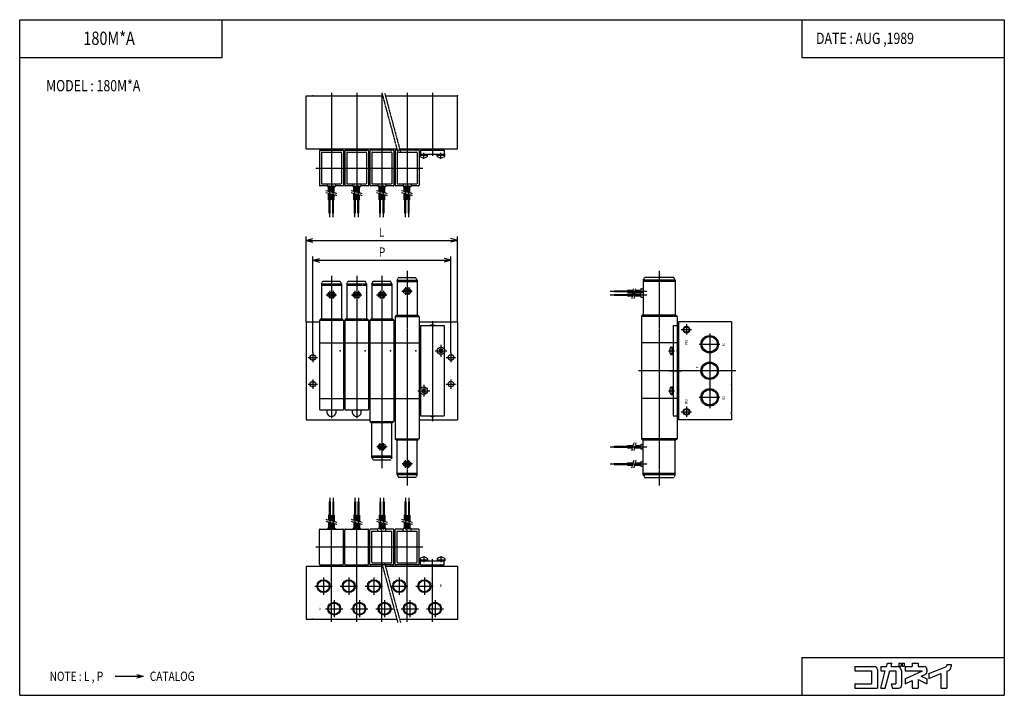
# Model space of a CAD drawing. Extents: x -371 to 371, y -255 to 255.
import ezdxf

# ---------------------------------------------------------------- set-up
doc = ezdxf.new("R2010")
doc.units = 0
doc.linetypes.add('CENTER', pattern=[2, 1.25, -0.25, 0.25, -0.25])
doc.linetypes.add('PHANTOM', pattern=[2.5, 1.25, -0.25, 0.25, -0.25, 0.25, -0.25])
doc.layers.get('0').update_dxf_attribs({"linetype": 'CONTINUOUS'})
doc.styles.get("Standard").update_dxf_attribs({"font": 'TXT', "bigfont": 'BIGFONT'})

msp = doc.modelspace()

# ---------------------------------------------------------------- linework, layer by layer
at = {"color": 7, "linetype": 'CONTINUOUS'}
for p, q in [((-370.8736, 254.5585), (370.8736, 254.5585)), ((-370.8736, -254.5585), (-370.8736, 254.5585)), ((-218.3292, 225.9564), (-218.3292, 254.5585)), ((218.3292, 254.5585), (218.3292, 225.9564)), ((370.8736, 254.5585), (370.8736, -254.5585)), ((-370.8736, 225.9564), (-218.3292, 225.9564)), ((218.3292, 225.9564), (370.8736, 225.9564)), ((-155, 157.2792), (-155, 197.2792)), ((-155, 197.2792), (-97.48236, 197.2792)), ((-95.41181, 197.2792), (-41, 197.2792)), ((-41, 157.2792), (-41, 197.2792)), ((-155, 157.2792), (-86.76439, 157.2792)), ((-144.5, 157.2792), (-144.5, 156.2792)), ((-127.5, 157.2792), (-127.5, 156.2792)), ((-125.5, 157.2792), (-125.5, 156.2792)), ((-108.5, 157.2792), (-108.5, 156.2792)), ((-106.5, 157.2792), (-106.5, 156.2792)), ((-89.5, 157.2792), (-89.5, 156.2792)), ((-87.5, 157.2792), (-87.5, 156.2792)), ((-84.69384, 157.2792), (-41, 157.2792)), ((-70.5, 157.2792), (-70.5, 156.2792)), ((-69, 156.2792), (-69, 153.2792)), ((-69, 156.2792), (-51, 156.2792)), ((-68.5, 157.2792), (-68.5, 156.2792)), ((-51.5, 157.2792), (-51.5, 156.2792)), ((-51, 156.2792), (-51, 153.2792)), ((-69.3, 153.2792), (-50.7, 153.2792)), ((-69.3, 151.8074), (-69.3, 153.2792)), ((-69.3, 152.5792), (-63.7, 152.5792)), ((-63.7, 151.8074), (-63.7, 153.2792)), ((-56.3, 151.8074), (-56.3, 153.2792)), ((-56.3, 152.5792), (-50.7, 152.5792)), ((-50.7, 151.8074), (-50.7, 153.2792)), ((-155, 27), (-145, 27)), ((-155, 27), (-155, -47)), ((-127, 27), (-126, 27)), ((-108, 27), (-107, 27)), ((-89, 27), (-88, 27)), ((-70, 27), (-41, 27)), ((-69, 24), (-51, 24)), ((-69, 24), (-69, -23.73905)), ((-51, 24), (-51, 6.26095)), ((-41, 27), (-41, -47)), ((121.4368, 23.99995), (121.4368, -44.00005)), ((121.4368, 23.99995), (124.4368, 23.99995)), ((125.4368, 24.49995), (124.4368, 24.49995)), ((124.4368, 23.99995), (124.4368, -44.00005)), ((165.4368, 26.99995), (125.4368, 26.99995)), ((125.4368, 26.99995), (125.4368, -47.00005)), ((165.4368, 26.99995), (165.4368, -41.50005)), ((125.4368, 17.49995), (124.4368, 17.49995)), ((119.965, 7.79994), (121.4368, 7.79994)), ((120.7368, 2.19997), (120.7368, 7.79994)), ((125.4368, 10.99995), (124.4368, 10.99995)), ((-54.77279, 5.84852), (-54.34853, 5.42426)), ((-54.77279, 4.15147), (-54.34853, 3.72721)), ((-54.77277, 5.8485), (-54.3485, 6.27276)), ((-54.77277, 4.15144), (-54.3485, 4.57571)), ((-54.34851, 3.72719), (-53.92424, 4.15146)), ((-54.34849, 6.27282), (-53.92423, 5.84856)), ((-53.07574, 4.15147), (-52.65147, 3.7272)), ((-53.07571, 5.8485), (-52.65145, 6.27276)), ((-52.65146, 5.42424), (-52.22719, 5.84851)), ((-52.65144, 6.27283), (-52.22718, 5.84856)), ((-52.65144, 4.57577), (-52.22717, 4.1515)), ((-52.65144, 3.72717), (-52.22717, 4.15144)), ((-51, 3.73905), (-51, -44)), ((119.965, 2.19997), (121.4368, 2.19997)), ((119.965, -22.20006), (121.4368, -22.20006)), ((120.7368, -27.80003), (120.7368, -22.20006)), ((-69, -26.26095), (-69, -44)), ((-67.7728, -24.15147), (-67.34853, -24.57574)), ((-67.7728, -25.84852), (-67.34853, -26.27279)), ((-67.77276, -24.15151), (-67.34849, -23.72725)), ((-67.77276, -25.84856), (-67.34849, -25.4243)), ((-67.3485, -23.72717), (-66.92423, -24.15143)), ((-67.3485, -26.27282), (-66.92423, -25.84855)), ((-66.07574, -25.84852), (-65.65148, -26.27279)), ((-66.07571, -24.15151), (-65.65144, -23.72725)), ((-65.65145, -23.72717), (-65.22719, -24.15144)), ((-65.65145, -24.57577), (-65.22718, -24.1515)), ((-65.65144, -25.42422), (-65.22718, -25.84849)), ((-65.65144, -26.27283), (-65.22717, -25.84857)), ((119.965, -27.80003), (121.4368, -27.80003)), ((125.4368, -31.00005), (124.4368, -31.00005)), ((-69, -44), (-51, -44)), ((121.4368, -44.00005), (124.4368, -44.00005)), ((125.4368, -37.50005), (124.4368, -37.50005)), ((125.4368, -44.50005), (124.4368, -44.50005)), ((164.9366, -41.99996), (165.4367, -41.49995)), ((164.9368, -42.00004), (165.4368, -42.50005)), ((165.4368, -42.50005), (165.4368, -47.00005)), ((-155, -47), (-107, -47)), ((-89, -47), (-88, -47)), ((-70, -47), (-41, -47)), ((165.4368, -47.00005), (125.4368, -47.00005)), ((-69.3, -151.8074), (-69.3, -153.2792)), ((-69.3, -152.5792), (-63.7, -152.5792)), ((-69.3, -153.2792), (-50.7, -153.2792)), ((-69, -156.2792), (-69, -153.2792)), ((-63.7, -151.8074), (-63.7, -153.2792)), ((-56.3, -151.8074), (-56.3, -153.2792)), ((-56.3, -152.5792), (-50.7, -152.5792)), ((-51, -156.2792), (-51, -153.2792)), ((-50.7, -151.8074), (-50.7, -153.2792)), ((-155, -157.2792), (-155, -197.2792)), ((-155, -157.2792), (-97.48236, -157.2792)), ((-144.5, -157.2792), (-144.5, -156.2792)), ((-127.5, -157.2792), (-127.5, -156.2792)), ((-125.5, -157.2792), (-125.5, -156.2792)), ((-108.5, -157.2792), (-108.5, -156.2792)), ((-106.5, -157.2792), (-106.5, -156.2792)), ((-95.4118, -157.2792), (-41, -157.2792)), ((-89.5, -157.2792), (-89.5, -156.2792)), ((-87.5, -157.2792), (-87.5, -156.2792)), ((-70.5, -157.2792), (-70.5, -156.2792)), ((-69, -156.2792), (-51, -156.2792)), ((-68.5, -157.2792), (-68.5, -156.2792)), ((-51.5, -157.2792), (-51.5, -156.2792)), ((-41, -157.2792), (-41, -197.2792)), ((-155, -197.2792), (-86.76439, -197.2792)), ((-84.69384, -197.2792), (-41, -197.2792)), ((218.3292, -225.9564), (370.8736, -225.9564)), ((218.3292, -225.9564), (218.3292, -254.5585)), ((258.3816, -232.8337), (258.3816, -236.1516)), ((258.3816, -232.8337), (273.0354, -232.8337)), ((258.3816, -236.1516), (270.8235, -236.1516)), ((270.8235, -236.1516), (270.8235, -245.8286)), ((275.2473, -235.0457), (275.2473, -249.1465)), ((277.7354, -249.1462), (281.2175, -236.1513)), ((277.7357, -232.8337), (277.7357, -236.1516)), ((277.7357, -232.8337), (282.1067, -232.8337)), ((277.7357, -236.1516), (281.2177, -236.1516)), ((281.1707, -249.1466), (284.6527, -236.1517)), ((282.1067, -232.8337), (282.766, -230.373)), ((282.7661, -230.373), (286.2009, -230.373)), ((284.6526, -236.1516), (289.0716, -236.1516)), ((285.5413, -232.8335), (286.2006, -230.3727)), ((285.5416, -232.8337), (290.1776, -232.8337)), ((289.0716, -236.1516), (289.0716, -245.8286)), ((291.5323, -230.373), (293.1083, -230.373)), ((291.5323, -230.373), (291.5323, -232.585)), ((291.5323, -232.585), (293.1083, -232.585)), ((293.1083, -230.373), (293.1083, -232.585)), ((293.4954, -236.1516), (293.4954, -246.9346)), ((293.9378, -230.373), (295.5138, -230.373)), ((293.9378, -230.373), (293.9378, -232.585)), ((293.9378, -232.585), (295.5138, -232.585)), ((295.5138, -230.373), (295.5138, -232.585)), ((296.2603, -232.8337), (296.2603, -236.1516)), ((296.2603, -232.8337), (301.5135, -232.8337)), ((296.2603, -236.1516), (309.1621, -236.1516)), ((296.2607, -242.1682), (309.1626, -236.1519)), ((301.5135, -230.373), (305.9373, -230.373)), ((301.5135, -230.373), (301.5135, -232.8337)), ((305.9373, -230.373), (305.9373, -232.8337)), ((305.9373, -232.8337), (310.3611, -232.8337)), ((312.573, -235.0457), (312.573, -236.8128)), ((313.9555, -238.222), (326.8062, -233.1111)), ((327.5034, -231.3684), (327.5034, -232.0834)), ((327.5034, -231.3684), (330.8211, -231.3684)), ((327.5034, -236.4044), (327.5034, -249.1465)), ((327.504, -236.4047), (328.73, -235.9171)), ((330.8211, -231.3684), (330.8211, -232.8338)), ((-277.71738, -240.4079), (-298.83448, -240.4079)), ((-277.71748, -240.408), (-282.71748, -241.7477)), ((-277.71738, -240.4079), (-282.71738, -239.0681)), ((296.2603, -242.1678), (296.2603, -245.8286)), ((296.2603, -245.8286), (301.5136, -243.3789)), ((301.5135, -243.379), (301.5135, -249.1465)), ((305.9373, -242.7343), (312.5731, -245.8286)), ((305.9373, -242.7344), (305.9373, -249.1465)), ((308.3423, -240.1951), (311.2962, -238.8176)), ((308.3424, -240.195), (312.5734, -242.168)), ((312.573, -242.1678), (312.573, -245.8286)), ((313.9553, -241.7925), (323.0794, -238.1637)), ((313.9554, -238.2219), (313.9554, -241.7925)), ((323.0795, -238.1638), (323.0795, -249.1465)), ((258.3816, -245.8286), (270.8235, -245.8286)), ((258.3816, -245.8286), (258.3816, -249.1465)), ((258.3816, -249.1465), (275.2473, -249.1465)), ((277.7357, -249.1465), (281.1706, -249.1465)), ((285.7537, -245.8286), (286.6427, -249.1463)), ((285.7538, -245.8286), (289.0716, -245.8286)), ((286.6429, -249.1465), (291.2836, -249.1465)), ((301.5135, -249.1465), (305.9373, -249.1465)), ((323.0795, -249.1465), (327.5034, -249.1465)), ((-370.8736, -254.5585), (370.8736, -254.5585))]:
    msp.add_line(p, q, dxfattribs=at)
at = {"color": 2, "linetype": 'CENTER'}
for p, q in [((-136, 199.3929), (-136, 156.2792)), ((-117, 199.3929), (-117, 156.2792)), ((-98, 199.3929), (-98, 156.2792)), ((-79, 199.3929), (-79, 156.2792)), ((-60, 199.3929), (-60, 156.2792)), ((-136, 158.0708), (-136, 125.622)), ((-117, 158.0708), (-117, 125.622)), ((-98, 158.0708), (-98, 125.622)), ((-79, 158.0708), (-79, 125.622)), ((-60, 157.6574), (-60, 151.978)), ((-66.5, 149.7978), (-66.5, 154.1843)), ((-53.5, 149.7978), (-53.5, 154.1843)), ((-147.75, 142.7792), (-67.15337, 142.7792)), ((-137.3, 105.7792), (-137.3, 129.8138)), ((-134.7, 105.7793), (-134.7, 129.8761)), ((-118.3, 105.7792), (-118.3, 129.8138)), ((-115.7, 105.7793), (-115.7, 129.8761)), ((-99.3, 105.7792), (-99.3, 129.8138)), ((-96.70001, 105.7793), (-96.70001, 129.8761)), ((-80.3, 105.7792), (-80.3, 129.8138)), ((-77.70001, 105.7793), (-77.70001, 129.8761)), ((-136, 61.55949), (-136, -45.90265)), ((-117, 61.55949), (-117, -45.90265)), ((-98, 61.55949), (-98, -83.31268)), ((-79, 65.22714), (-79, -96.51622)), ((110.9368, 65.22714), (110.9368, -96.51624)), ((-80.3, 53), (-80.3, 47)), ((-77.7, 53), (-77.7, 47)), ((-140, 47.2), (-132, 47.2)), ((-137.3, 50.2), (-137.3, 44.2)), ((-134.7, 50.2), (-134.7, 44.2)), ((-121, 47.2), (-113, 47.2)), ((-118.3, 50.2), (-118.3, 44.2)), ((-115.7, 50.2), (-115.7, 44.2)), ((-102, 47.2), (-94, 47.2)), ((-99.3, 50.2), (-99.3, 44.2)), ((-96.7, 50.2), (-96.7, 44.2)), ((-83, 50), (-75, 50)), ((73.93677, 50), (101.9368, 50)), ((73.93677, 47.2), (101.9368, 47.2)), ((-60, 27.33333), (-60, -48.33333)), ((131.4368, 24.99995), (131.4368, 16.99995)), ((127.4368, 20.99995), (135.4368, 20.99995)), ((148.9368, 18.19759), (148.9368, -38.11656)), ((-53.5, 9.5), (-53.5, 0.5)), ((140.9368, 9.99995), (156.9368, 9.99995)), ((-153.5, 0), (-146.5, 0)), ((-150, 3.5), (-150, -3.5)), ((-58, 5), (-49, 5)), ((-49.5, 0), (-42.5, 0)), ((-46, 3.5), (-46, -3.5)), ((117.9553, 4.99995), (122.3418, 4.99995)), ((127.0755, -10), (95.25537, -10)), ((118.6034, -10.00005), (128.2701, -10.00005)), ((168.6629, -10.00005), (124.4368, -10.00005)), ((-153.5, -20), (-146.5, -20)), ((-150, -16.5), (-150, -23.5)), ((-66.5, -20.5), (-66.5, -29.5)), ((-49.5, -20), (-42.5, -20)), ((-46, -16.5), (-46, -23.5)), ((-71, -25), (-62, -25)), ((117.9553, -25.00005), (122.3418, -25.00005)), ((131.4368, -37.00005), (131.4368, -45.00005)), ((140.9368, -30.00005), (156.9368, -30.00005)), ((127.4368, -41.00005), (135.4368, -41.00005)), ((-99.30003, -70.2), (-99.30003, -64.2)), ((-96.70003, -70.2), (-96.70003, -64.2)), ((-93.99998, -67.2), (-102, -67.2)), ((73.93677, -67.20001), (101.9368, -67.20001)), ((-74.99998, -80.19999), (-82.99998, -80.19999)), ((-80.30005, -83.19999), (-80.30005, -77.19999)), ((-77.70004, -83.19999), (-77.70004, -77.19999)), ((73.93677, -80.20001), (101.9368, -80.20001)), ((-137.3, -105.7792), (-137.3, -129.8138)), ((-134.7, -105.7792), (-134.7, -129.8761)), ((-118.3, -105.7792), (-118.3, -129.8138)), ((-115.7, -105.7792), (-115.7, -129.8761)), ((-99.3, -105.7792), (-99.3, -129.8138)), ((-96.70001, -105.7792), (-96.70001, -129.8762)), ((-80.3, -105.7792), (-80.3, -129.8138)), ((-77.70001, -105.7792), (-77.70001, -129.8762)), ((-136, -158.6627), (-136, -125.6075)), ((-117, -158.6627), (-117, -125.6075)), ((-98, -158.6627), (-98, -125.6075)), ((-79, -158.6627), (-79, -125.6075)), ((-147.75, -142.7792), (-67.15337, -142.7792)), ((-66.5, -149.7978), (-66.5, -154.1843)), ((-60, -157.3007), (-60, -152.0319)), ((-53.5, -149.7978), (-53.5, -154.1843)), ((-136, -199.3071), (-136, -156.2792)), ((-117, -199.3071), (-117, -156.2792)), ((-98, -199.3071), (-98, -156.2792)), ((-79, -199.3071), (-79, -156.2792)), ((-60, -199.3071), (-60, -156.2792)), ((-142, -165.7792), (-142, -178.7792)), ((-123, -165.7792), (-123, -178.7792)), ((-104, -165.7792), (-104, -178.7792)), ((-85, -165.7792), (-85, -178.7792)), ((-66, -165.7792), (-66, -178.7792)), ((-148.5, -172.2792), (-135.5, -172.2792)), ((-129.5, -172.2792), (-116.5, -172.2792)), ((-110.5, -172.2792), (-97.5, -172.2792)), ((-91.5, -172.2792), (-78.5, -172.2792)), ((-72.5, -172.2792), (-59.5, -172.2792)), ((-134, -182.7792), (-134, -195.7792)), ((-115, -182.7792), (-115, -195.7792)), ((-96, -182.7792), (-96, -195.7792)), ((-77, -182.7792), (-77, -195.7792)), ((-58, -182.7792), (-58, -195.7792)), ((-140.5, -189.2792), (-127.5, -189.2792)), ((-121.5, -189.2792), (-108.5, -189.2792)), ((-102.5, -189.2792), (-89.5, -189.2792)), ((-83.5, -189.2792), (-70.5, -189.2792)), ((-64.5, -189.2792), (-51.5, -189.2792))]:
    msp.add_line(p, q, dxfattribs=at)
at = {"color": 2, "linetype": 'PHANTOM'}
for p, q in [((-98.01826, 199.2792), (-85.96055, 154.2793)), ((-95.94771, 199.2793), (-83.88999, 154.2792)), ((-145, 155.7792), (-145, 129.7792)), ((-144.5, 156.2792), (-127.5, 156.2792)), ((-127, 155.7793), (-127, 129.7793)), ((-126, 155.7792), (-126, 129.7792)), ((-125.5, 156.2792), (-108.5, 156.2792)), ((-108, 155.7793), (-108, 129.7793)), ((-107, 155.7792), (-107, 129.7792)), ((-89.5, 156.2792), (-106.5, 156.2792)), ((-89, 155.7793), (-89, 129.7793)), ((-88, 155.7792), (-88, 129.7792)), ((-70.5, 156.2792), (-87.5, 156.2792)), ((-70, 155.7793), (-70, 129.7793)), ((-143.5, 154.2792), (-143.5, 130.7792)), ((-143, 154.7792), (-129, 154.7792)), ((-128.5, 154.2793), (-128.5, 130.7793)), ((-124.5, 154.2792), (-124.5, 130.7792)), ((-124, 154.7792), (-110, 154.7792)), ((-109.5, 154.2793), (-109.5, 130.7793)), ((-105.5, 154.2792), (-105.5, 130.7792)), ((-105, 154.7792), (-91, 154.7792)), ((-90.5, 154.2793), (-90.5, 130.7793)), ((-86.5, 154.2792), (-86.5, 130.7792)), ((-86, 154.7792), (-72, 154.7792)), ((-71.5, 154.2793), (-71.5, 130.7793)), ((-139, 129.2792), (-144.5, 129.2792)), ((-143.5, 130.7792), (-128.5, 130.7792)), ((-139, 130.7792), (-139, 129.2792)), ((-133.5, 128.7792), (-138.5, 128.7792)), ((-138.15, 125.1318), (-138.15, 128.7792)), ((-136.45, 124.6763), (-136.45, 128.7792)), ((-135.55, 124.4351), (-135.55, 128.7792)), ((-133.85, 123.9796), (-133.85, 128.7792)), ((-133, 130.7793), (-133, 129.2793)), ((-127.5, 129.2792), (-133, 129.2792)), ((-120, 129.2792), (-125.5, 129.2792)), ((-124.5, 130.7792), (-109.5, 130.7792)), ((-120, 130.7792), (-120, 129.2792)), ((-114.5, 128.7792), (-119.5, 128.7792)), ((-119.15, 125.1318), (-119.15, 128.7792)), ((-117.45, 124.6763), (-117.45, 128.7792)), ((-116.55, 124.4351), (-116.55, 128.7792)), ((-114.85, 123.9796), (-114.85, 128.7792)), ((-114, 130.7793), (-114, 129.2793)), ((-108.5, 129.2792), (-114, 129.2792)), ((-101, 129.2792), (-106.5, 129.2792)), ((-105.5, 130.7792), (-90.49997, 130.7792)), ((-101, 130.7792), (-101, 129.2792)), ((-95.49995, 128.7792), (-100.5, 128.7792)), ((-100.15, 125.1318), (-100.15, 128.7792)), ((-98.45, 124.6763), (-98.45, 128.7792)), ((-97.55, 124.4351), (-97.55, 128.7792)), ((-95.85001, 123.9796), (-95.85001, 128.7792)), ((-95, 130.7793), (-95, 129.2793)), ((-89.49995, 129.2792), (-94.99995, 129.2792)), ((-81.99995, 129.2792), (-87.49995, 129.2792)), ((-86.49997, 130.7792), (-71.49997, 130.7792)), ((-82, 130.7792), (-82, 129.2792)), ((-76.49995, 128.7792), (-81.49995, 128.7792)), ((-81.14999, 125.1318), (-81.14999, 128.7792)), ((-79.45, 124.6763), (-79.45, 128.7792)), ((-78.55, 124.4351), (-78.55, 128.7792)), ((-76.85001, 123.9796), (-76.85001, 128.7792)), ((-76, 130.7793), (-76, 129.2793)), ((-70.49995, 129.2792), (-75.99995, 129.2792)), ((-131.8501, 123.4438), (-140.1501, 125.6678)), ((-131.8501, 121.8908), (-140.15, 124.1148)), ((-138.15, 118.7793), (-138.15, 123.5789)), ((-136.45, 118.7792), (-138.15, 118.7792)), ((-137.62, 108.7792), (-137.62, 118.7792)), ((-136.98, 108.7792), (-136.98, 118.7792)), ((-136.45, 118.7793), (-136.45, 123.1234)), ((-135.55, 118.7792), (-135.55, 122.8822)), ((-133.8499, 118.7792), (-135.55, 118.7792)), ((-135.02, 108.7793), (-135.02, 118.7793)), ((-134.38, 108.7793), (-134.38, 118.7793)), ((-133.85, 118.7792), (-133.85, 122.4267)), ((-112.8501, 123.4437), (-121.1501, 125.6677)), ((-112.8501, 121.8908), (-121.15, 124.1148)), ((-119.15, 118.7793), (-119.15, 123.5789)), ((-117.45, 118.7792), (-119.15, 118.7792)), ((-118.62, 108.7792), (-118.62, 118.7792)), ((-117.98, 108.7792), (-117.98, 118.7792)), ((-117.45, 118.7793), (-117.45, 123.1234)), ((-116.55, 118.7792), (-116.55, 122.8822)), ((-114.8499, 118.7792), (-116.55, 118.7792)), ((-116.02, 108.7793), (-116.02, 118.7793)), ((-115.38, 108.7793), (-115.38, 118.7793)), ((-114.85, 118.7792), (-114.85, 122.4267)), ((-93.85005, 123.4437), (-102.1501, 125.6677)), ((-93.85007, 121.8908), (-102.15, 124.1148)), ((-100.15, 118.7793), (-100.15, 123.5789)), ((-98.44995, 118.7792), (-100.15, 118.7792)), ((-99.62, 108.7792), (-99.62, 118.7792)), ((-98.98, 108.7792), (-98.98, 118.7792)), ((-98.45, 118.7793), (-98.45, 123.1234)), ((-97.55, 118.7792), (-97.55, 122.8822)), ((-95.84995, 118.7792), (-97.54996, 118.7792)), ((-97.02, 108.7793), (-97.02, 118.7793)), ((-96.38, 108.7793), (-96.38, 118.7793)), ((-95.85001, 118.7792), (-95.85001, 122.4267)), ((-74.85006, 123.4437), (-83.15007, 125.6677)), ((-74.85007, 121.8908), (-83.15003, 124.1148)), ((-81.14999, 118.7793), (-81.14999, 123.5789)), ((-79.44995, 118.7792), (-81.14996, 118.7792)), ((-80.62, 108.7792), (-80.62, 118.7792)), ((-79.98, 108.7792), (-79.98, 118.7792)), ((-79.45, 118.7793), (-79.45, 123.1234)), ((-78.55, 118.7792), (-78.55, 122.8822)), ((-76.84995, 118.7792), (-78.54996, 118.7792)), ((-78.02, 108.7793), (-78.02, 118.7793)), ((-77.38, 108.7793), (-77.38, 118.7793)), ((-76.85001, 118.7792), (-76.85001, 122.4267)), ((-136.9799, 108.7792), (-137.6199, 108.7792)), ((-134.3799, 108.7792), (-135.0199, 108.7792)), ((-117.9799, 108.7792), (-118.6199, 108.7792)), ((-115.3799, 108.7792), (-116.0199, 108.7792)), ((-98.97995, 108.7792), (-99.61993, 108.7792)), ((-96.37994, 108.7792), (-97.01993, 108.7792)), ((-79.97995, 108.7792), (-80.61993, 108.7792)), ((-77.37994, 108.7792), (-78.01993, 108.7792)), ((-86.49999, 58.2), (-85.49999, 60.2)), ((-85.49998, 60.2), (-72.5, 60.2)), ((-71.50002, 58.19998), (-72.50002, 60.19998)), ((98.93682, 58.19998), (99.93685, 60.20002)), ((121.9368, 60.2), (99.9368, 60.2)), ((122.9366, 58.20003), (121.9367, 60.19994)), ((-143.5, 55.39996), (-142.5, 57.39997)), ((-143.5, 55.40001), (-143.5, 29.2)), ((-143.5, 55.39999), (-128.5, 55.39999)), ((-143.5, 54.39999), (-128.5, 54.39999)), ((-142.5, 57.39999), (-129.5, 57.39999)), ((-128.5, 55.39999), (-129.5, 57.39999)), ((-128.5, 55.39998), (-128.5, 29.2)), ((-124.5, 55.39996), (-123.5, 57.39998)), ((-124.5, 55.40001), (-124.5, 29.2)), ((-124.5, 55.39999), (-109.5, 55.39999)), ((-124.5, 54.39999), (-109.5, 54.39999)), ((-123.5, 57.39999), (-110.5, 57.39999)), ((-109.5, 55.39999), (-110.5, 57.39999)), ((-109.5, 55.39998), (-109.5, 29.2)), ((-105.5, 55.39997), (-104.5, 57.39999)), ((-105.5, 55.40001), (-105.5, 29.2)), ((-105.5, 55.39999), (-90.5, 55.39999)), ((-105.5, 54.39999), (-90.5, 54.39999)), ((-104.5, 57.39999), (-91.5, 57.39999)), ((-90.50002, 55.39998), (-91.50002, 57.39999)), ((-90.5, 55.39998), (-90.5, 29.2)), ((-86.5, 58.2), (-86.5, 32)), ((-86.5, 58.2), (-71.5, 58.2)), ((-86.5, 57.2), (-71.5, 57.2)), ((-71.5, 58.2), (-71.5, 32)), ((90.39639, 47.15006), (91.68255, 51.95004)), ((91.94971, 47.14994), (93.23588, 51.94996)), ((122.9368, 58.2), (98.93677, 58.2)), ((98.93677, 58.19996), (98.93677, 55.39999)), ((122.9368, 57.2), (98.93677, 57.2)), ((98.93677, 55.39999), (98.93677, 32)), ((122.9368, 58.20011), (122.9368, 55.4)), ((122.9368, 55.4), (122.9368, 32)), ((-137.3, 48.89999), (-134.7, 48.89999)), ((-137.3, 45.5), (-134.7, 45.5)), ((-118.3, 48.89999), (-115.7, 48.89999)), ((-118.3, 45.5), (-115.7, 45.5)), ((-99.3, 48.89999), (-96.7, 48.89999)), ((-99.3, 45.5), (-96.7, 45.5)), ((-80.3, 51.7), (-77.7, 51.7)), ((-80.3, 48.3), (-77.7, 48.3)), ((76.93677, 50.32001), (76.93677, 49.68001)), ((76.93677, 50.32), (86.93677, 50.32)), ((76.93677, 49.68), (86.93677, 49.68)), ((76.93677, 47.52), (86.93677, 47.52)), ((76.93677, 46.88), (76.93677, 47.52)), ((76.93677, 46.88), (86.93677, 46.88)), ((86.93677, 50.85001), (86.93677, 49.15001)), ((86.93677, 50.85), (90.63782, 50.85)), ((86.93677, 49.15), (90.93256, 49.15)), ((86.93677, 48.05), (91.38806, 48.05)), ((86.93677, 46.35), (86.93677, 48.05)), ((86.93677, 46.35), (90.93256, 46.35)), ((90.39681, 44.34994), (91.9241, 50.04995)), ((91.9495, 44.34999), (93.47679, 50.04998)), ((92.48547, 49.15), (96.93677, 49.15)), ((92.48547, 46.35), (96.93677, 46.35)), ((92.94098, 50.85), (96.93677, 50.85)), ((92.94098, 48.05), (96.93677, 48.05)), ((96.93677, 48.8), (96.93677, 51.2)), ((96.93677, 46), (96.93677, 48.39999)), ((97.43677, 51.7), (98.93677, 51.7)), ((97.43677, 48.89999), (98.93677, 48.89999)), ((97.43677, 45.5), (98.93677, 45.5)), ((-88, 31), (-88, -61.2)), ((-88, 31), (-70, 31)), ((-86.99998, 31.99998), (-87.99998, 30.99998)), ((-87, 32), (-71, 32)), ((-71.00005, 31.99997), (-70.00005, 30.99997)), ((-70, 31), (-70, -61.2)), ((98.43675, 32.00002), (97.43675, 31.00002)), ((97.43677, 31), (97.43677, -61.19998)), ((124.4368, 31), (97.43677, 31)), ((123.4367, 32), (98.43677, 32)), ((123.4366, 31.99988), (124.4366, 30.99988)), ((124.4368, 31), (124.4368, 23.99995)), ((-144, 29.19996), (-145, 28.19997)), ((-145, 28.2), (-145, -38.90001)), ((-145, 28.2), (-127, 28.2)), ((-144, 29.2), (-128, 29.2)), ((-128, 29.2), (-127, 28.2)), ((-127, 28.19997), (-127, -38.90001)), ((-125, 29.19999), (-126, 28.2)), ((-126, 28.2), (-126, -38.90001)), ((-126, 28.2), (-108, 28.2)), ((-125, 29.2), (-109, 29.2)), ((-109, 29.2), (-108, 28.2)), ((-108, 28.19999), (-108, -38.90001)), ((-106, 29.19999), (-107, 28.2)), ((-107, 28.2), (-107, -48.2)), ((-107, 28.2), (-89, 28.2)), ((-106, 29.2), (-90, 29.2)), ((-90.00001, 29.2), (-89.00001, 28.2)), ((-89, 28.2), (-89, -48.19998)), ((-145, 11), (-127, 11)), ((-126, 11), (-108, 11)), ((-107, 11), (-89, 11)), ((-88, 11), (-70, 11)), ((124.4368, 11), (97.43677, 11)), ((-145, -31), (-127, -31)), ((-126, -31), (-108, -31)), ((-107, -31), (-89, -31)), ((-88, -31), (-70, -31)), ((124.4368, -31), (97.43677, -31)), ((-144.5, -39.40001), (-127.5, -39.40001)), ((-125.5, -39.40001), (-108.5, -39.40001)), ((124.4368, -44.00005), (124.4368, -61.19998)), ((-107, -48.19998), (-106, -49.19998)), ((-107, -48.2), (-89, -48.2)), ((-90, -49.2), (-106, -49.2)), ((-105.5, -75.40002), (-105.5, -49.2)), ((-90.50003, -75.39998), (-90.50003, -49.2)), ((-89.99998, -49.19998), (-88.99998, -48.19997)), ((-99.29999, -65.50001), (-96.69998, -65.50001)), ((-88, -61.2), (-70, -61.2)), ((-87.99998, -61.19998), (-86.99999, -62.19997)), ((-71, -62.2), (-86.99998, -62.2)), ((-86.50003, -88.40002), (-86.50003, -62.2)), ((-71.50003, -88.39996), (-71.50003, -62.2)), ((-70.99999, -62.19997), (-69.99999, -61.19996)), ((86.93677, -66.35001), (91.38806, -66.35001)), ((86.93683, -68.04999), (86.93683, -66.34999)), ((90.39651, -70.05), (91.92383, -64.34999)), ((91.9498, -70.05006), (93.47708, -64.35006)), ((92.94098, -66.35001), (96.93677, -66.35001)), ((96.93677, -68.39999), (96.93677, -66)), ((98.43669, -62.20002), (97.43671, -61.20005)), ((124.4367, -61.19998), (97.43677, -61.19998)), ((97.43677, -65.5), (98.93677, -65.5)), ((123.4367, -62.2), (98.43677, -62.2)), ((98.9368, -88.40005), (98.9368, -62.2)), ((122.9368, -88.39972), (122.9368, -62.2)), ((124.4367, -61.19995), (123.4367, -62.19995)), ((-99.29999, -68.9), (-96.69998, -68.9)), ((76.93677, -66.88), (86.93677, -66.88)), ((76.93677, -67.52002), (86.93677, -67.52002)), ((76.93683, -67.51997), (76.93683, -66.87997)), ((86.93677, -68.05002), (90.93256, -68.05002)), ((92.48547, -68.05002), (96.93677, -68.05002)), ((97.43677, -68.89999), (98.93677, -68.89999)), ((-90.49998, -74.39999), (-105.5, -74.39999)), ((-90.49998, -75.39999), (-105.5, -75.39999)), ((-105.4999, -75.4), (-104.4999, -77.4)), ((-91.49997, -77.39999), (-104.5, -77.39999)), ((-90.49998, -75.39999), (-91.49998, -77.39999)), ((-80.29999, -78.5), (-77.69998, -78.5)), ((76.93677, -79.88), (86.93677, -79.88)), ((76.93677, -80.52), (86.93677, -80.52)), ((76.93683, -80.51996), (76.93683, -79.87997)), ((86.93677, -79.35001), (91.38806, -79.35001)), ((86.93677, -81.05), (90.93256, -81.05)), ((86.93683, -81.04999), (86.93683, -79.34998)), ((90.39686, -83.05006), (91.92413, -77.35007)), ((91.94958, -83.05), (93.47686, -77.35001)), ((92.48547, -81.05), (96.93677, -81.05)), ((92.94098, -79.35001), (96.93677, -79.35001)), ((96.93677, -81.39999), (96.93677, -79)), ((97.43677, -78.5), (98.93677, -78.5)), ((-71.49998, -87.39999), (-86.49998, -87.39999)), ((-71.49998, -88.39998), (-86.49998, -88.39998)), ((-86.49994, -88.39999), (-85.49994, -90.39998)), ((-80.29999, -81.89999), (-77.69998, -81.89999)), ((-71.49998, -88.39999), (-72.49998, -90.39998)), ((97.43677, -81.89999), (98.93677, -81.89999)), ((122.9368, -87.39999), (98.93677, -87.39999)), ((122.9368, -88.39999), (98.93677, -88.39999)), ((98.93687, -88.40001), (99.93684, -90.39994)), ((122.9367, -88.39966), (121.9366, -90.39995)), ((-72.49997, -90.39999), (-85.49997, -90.39999)), ((99.93674, -90.39999), (121.9366, -90.39999)), ((-136.98, -108.7792), (-137.62, -108.7792)), ((-137.62, -108.7792), (-137.62, -118.7792)), ((-136.98, -108.7792), (-136.98, -118.7792)), ((-134.38, -108.7792), (-135.02, -108.7792)), ((-135.02, -108.7792), (-135.02, -118.7792)), ((-134.38, -108.7792), (-134.38, -118.7792)), ((-117.98, -108.7792), (-118.62, -108.7792)), ((-118.62, -108.7792), (-118.62, -118.7792)), ((-117.98, -108.7792), (-117.98, -118.7792)), ((-115.38, -108.7792), (-116.02, -108.7792)), ((-116.02, -108.7792), (-116.02, -118.7792)), ((-115.38, -108.7792), (-115.38, -118.7792)), ((-99.62, -108.7792), (-99.62, -118.7792)), ((-98.97995, -108.7792), (-99.61993, -108.7792)), ((-98.98, -108.7792), (-98.98, -118.7792)), ((-97.02, -108.7792), (-97.02, -118.7792)), ((-96.37994, -108.7792), (-97.01993, -108.7792)), ((-96.38, -108.7792), (-96.38, -118.7792)), ((-80.62, -108.7792), (-80.62, -118.7792)), ((-79.97995, -108.7792), (-80.61993, -108.7792)), ((-79.98, -108.7792), (-79.98, -118.7792)), ((-78.02, -108.7792), (-78.02, -118.7792)), ((-77.37994, -108.7792), (-78.01993, -108.7792)), ((-77.38, -108.7792), (-77.38, -118.7792)), ((-140.15, -121.8908), (-131.85, -124.1148)), ((-140.15, -123.4437), (-131.85, -125.6677)), ((-136.45, -118.7792), (-138.15, -118.7792)), ((-138.15, -118.7792), (-138.15, -122.4267)), ((-138.15, -123.9796), (-138.15, -128.7792)), ((-136.45, -118.7792), (-136.45, -122.8822)), ((-136.45, -124.4351), (-136.45, -128.7792)), ((-133.85, -118.7792), (-135.55, -118.7792)), ((-135.55, -118.7792), (-135.55, -123.1234)), ((-135.55, -124.6763), (-135.55, -128.7792)), ((-133.85, -118.7792), (-133.85, -123.5789)), ((-133.85, -125.1318), (-133.85, -128.7792)), ((-121.15, -121.8908), (-112.85, -124.1148)), ((-121.15, -123.4437), (-112.85, -125.6677)), ((-117.45, -118.7792), (-119.15, -118.7792)), ((-119.15, -118.7792), (-119.15, -122.4267)), ((-119.15, -123.9796), (-119.15, -128.7792)), ((-117.45, -118.7792), (-117.45, -122.8822)), ((-117.45, -124.4351), (-117.45, -128.7792)), ((-114.85, -118.7792), (-116.55, -118.7792)), ((-116.55, -118.7792), (-116.55, -123.1234)), ((-116.55, -124.6763), (-116.55, -128.7792)), ((-114.85, -118.7792), (-114.85, -123.5789)), ((-114.85, -125.1318), (-114.85, -128.7792)), ((-102.1499, -121.8907), (-93.84995, -124.1147)), ((-102.1499, -123.4437), (-93.84997, -125.6677)), ((-100.15, -118.7792), (-100.15, -122.4267)), ((-98.44995, -118.7792), (-100.15, -118.7792)), ((-100.15, -123.9796), (-100.15, -128.7792)), ((-98.45, -118.7792), (-98.45, -122.8822)), ((-98.45, -124.4351), (-98.45, -128.7792)), ((-97.55, -118.7792), (-97.55, -123.1234)), ((-97.55, -124.6763), (-97.55, -128.7792)), ((-95.84995, -118.7792), (-97.54996, -118.7792)), ((-95.85001, -118.7792), (-95.85001, -123.5789)), ((-95.85001, -125.1318), (-95.85001, -128.7792)), ((-83.14995, -123.4437), (-74.84995, -125.6677)), ((-83.14989, -121.8908), (-74.84991, -124.1148)), ((-81.14999, -118.7792), (-81.14999, -122.4267)), ((-81.14999, -123.9796), (-81.14999, -128.7792)), ((-79.44995, -118.7792), (-81.14996, -118.7792)), ((-79.45, -118.7792), (-79.45, -122.8822)), ((-79.45, -124.4351), (-79.45, -128.7792)), ((-78.55, -118.7792), (-78.55, -123.1234)), ((-78.55, -124.6763), (-78.55, -128.7792)), ((-76.84995, -118.7792), (-78.54996, -118.7792)), ((-76.85001, -118.7792), (-76.85001, -123.5789)), ((-76.85001, -125.1318), (-76.85001, -128.7792)), ((-145, -155.7792), (-145, -129.7792)), ((-144.5, -129.2792), (-127.5, -129.2792)), ((-138.5, -128.7792), (-133.5, -128.7792)), ((-127, -155.7792), (-127, -129.7792)), ((-126, -155.7792), (-126, -129.7792)), ((-125.5, -129.2792), (-108.5, -129.2792)), ((-119.5, -128.7792), (-114.5, -128.7792)), ((-108, -155.7792), (-108, -129.7792)), ((-107, -155.7792), (-107, -129.7792)), ((-101, -129.2792), (-106.5, -129.2792)), ((-105.5, -154.2792), (-105.5, -130.7792)), ((-105.5, -130.7792), (-90.49997, -130.7792)), ((-101, -130.7792), (-101, -129.2792)), ((-95.49995, -128.7792), (-100.5, -128.7792)), ((-95, -130.7792), (-95, -129.2792)), ((-89.49995, -129.2792), (-94.99995, -129.2792)), ((-90.5, -154.2792), (-90.5, -130.7793)), ((-89, -155.7793), (-89, -129.7793)), ((-88, -155.7792), (-88, -129.7792)), ((-81.99995, -129.2792), (-87.49995, -129.2792)), ((-86.5, -154.2792), (-86.5, -130.7792)), ((-86.49997, -130.7792), (-71.49997, -130.7792)), ((-82, -130.7792), (-82, -129.2792)), ((-76.49995, -128.7792), (-81.49995, -128.7792)), ((-76, -130.7792), (-76, -129.2792)), ((-70.49995, -129.2792), (-75.99995, -129.2792)), ((-71.5, -154.2792), (-71.5, -130.7793)), ((-70, -155.7793), (-70, -129.7793)), ((-105, -154.7792), (-91, -154.7792)), ((-98.01826, -155.2792), (-86.13918, -199.6126)), ((-95.94771, -155.2793), (-84.06863, -199.6126)), ((-86, -154.7792), (-72, -154.7792)), ((-144.5, -156.2792), (-127.5, -156.2792)), ((-125.5, -156.2792), (-108.5, -156.2792)), ((-89.5, -156.2792), (-106.5, -156.2792)), ((-70.5, -156.2792), (-87.5, -156.2792))]:
    msp.add_line(p, q, dxfattribs=at)
at = {"color": 2, "linetype": 'CONTINUOUS'}
for p, q in [((-155, 27), (-155, 91.22714)), ((-155, 88.22713), (-150, 89.56688)), ((-40.99998, 88.22713), (-45.99999, 89.56687)), ((-41, 27), (-41, 91.22714)), ((-155, 88.22714), (-41, 88.22714)), ((-155, 88.22714), (-150, 86.8874)), ((-41.00001, 88.22715), (-46, 86.88741)), ((-150, 3.5), (-150, 76.22714)), ((-150, 73.22714), (-145, 74.56689)), ((-45.99998, 73.22712), (-51, 74.56686)), ((-46, 3.5), (-46, 76.22714)), ((-150, 73.22715), (-145, 71.8874)), ((-150, 73.22714), (-46, 73.22714)), ((-46, 73.22715), (-51, 71.88741))]:
    msp.add_line(p, q, dxfattribs=at)
at = {"color": 2, "linetype": 'PHANTOM'}
for centre in [(-137.3, 47.2), (-134.7, 47.2), (-118.3, 47.2), (-115.7, 47.2), (-99.3, 47.2), (-96.7, 47.2), (-80.3, 50), (-77.7, 50), (-99.29999, -67.2), (-96.69998, -67.2), (-80.29999, -80.2), (-77.69998, -80.2)]:
    msp.add_circle(centre, 0.85, dxfattribs=at)
at = {"color": 7, "linetype": 'CONTINUOUS'}
for centre, radius in [((131.4368, 20.99995), 2.5), ((131.4368, 20.99995), 2.067), ((148.9368, 9.99995), 6.5785), ((148.9368, 9.99995), 5.7225), ((-53.5, 5), 2.8), ((-150, 0), 2.1), ((-46, 0), 2.1), ((148.9368, -10.00005), 6.5785), ((148.9368, -10.00005), 5.7225), ((-150, -20), 2.1), ((-66.5, -25), 2.8), ((-46, -20), 2.1), ((148.9368, -30.00005), 6.5785), ((148.9368, -30.00005), 5.7225), ((131.4368, -41.00005), 2.5), ((131.4368, -41.00005), 2.067), ((-142, -172.2792), 4.864), ((-142, -172.2792), 4.278), ((-123, -172.2792), 4.864), ((-123, -172.2792), 4.278), ((-104, -172.2792), 4.864), ((-104, -172.2792), 4.278), ((-85, -172.2792), 4.864), ((-85, -172.2792), 4.278), ((-66, -172.2792), 4.864), ((-66, -172.2792), 4.278), ((-134, -189.2792), 4.864), ((-134, -189.2792), 4.278), ((-115, -189.2792), 4.864), ((-115, -189.2792), 4.278), ((-96, -189.2792), 4.864), ((-96, -189.2792), 4.278), ((-77, -189.2792), 4.864), ((-77, -189.2792), 4.278), ((-58, -189.2792), 4.864), ((-58, -189.2792), 4.278)]:
    msp.add_circle(centre, radius, dxfattribs=at)
at = {"color": 2, "linetype": 'PHANTOM'}
for centre, radius, start, end in [((-144.5, 155.7792), 0.5, 89.99999, 180), ((-127.5, 155.7793), 0.5, 0, 89.99999), ((-125.5, 155.7792), 0.5, 89.99999, 180), ((-108.5, 155.7793), 0.5, 0, 89.99999), ((-106.5, 155.7792), 0.5, 89.99999, 180), ((-89.49998, 155.7793), 0.5, 0, 89.99999), ((-87.5, 155.7792), 0.5, 89.99999, 180), ((-70.49998, 155.7793), 0.5, 0, 89.99999), ((-143, 154.2792), 0.5, 89.99999, 180), ((-129, 154.2793), 0.5, 0, 89.99999), ((-124, 154.2792), 0.5, 89.99999, 180), ((-110, 154.2793), 0.5, 0, 89.99999), ((-105, 154.2792), 0.5, 89.99999, 180), ((-90.99998, 154.2793), 0.5, 0, 89.99999), ((-85.99998, 154.2792), 0.5, 89.99999, 180), ((-71.99998, 154.2793), 0.5, 0, 89.99999), ((-144.5, 129.7792), 0.5, 180, 270), ((-138.5, 129.2792), 0.5, 180, 270), ((-133.5, 129.2792), 0.5, 270, 0), ((-127.5, 129.7793), 0.5, 270, 0), ((-125.5, 129.7792), 0.5, 180, 270), ((-119.5, 129.2792), 0.5, 180, 270), ((-114.5, 129.2792), 0.5, 270, 0), ((-108.5, 129.7793), 0.5, 270, 0), ((-106.5, 129.7792), 0.5, 180, 270), ((-100.5, 129.2792), 0.5, 180, 270), ((-95.49995, 129.2792), 0.5, 270, 0), ((-89.49995, 129.7793), 0.5, 270, 0), ((-87.49995, 129.7792), 0.5, 180, 270), ((-81.49995, 129.2792), 0.5, 180, 270), ((-76.49995, 129.2792), 0.5, 270, 0), ((-70.49995, 129.7793), 0.5, 270, 0), ((-137.3, 47.2), 1.7, 89.99999, 270), ((-134.7, 47.2), 1.7, 270, 89.99999), ((-118.3, 47.2), 1.7, 89.99999, 270), ((-115.7, 47.2), 1.7, 270, 89.99999), ((-99.3, 47.2), 1.7, 89.99999, 270), ((-96.7, 47.2), 1.7, 270, 89.99999), ((-80.3, 50), 1.7, 89.99999, 270), ((-77.7, 50), 1.7, 270, 89.99999), ((97.43677, 51.2), 0.5, 89.99999, 180), ((97.43677, 48.39999), 0.5, 89.99999, 180), ((97.43677, 46), 0.5, 180, 270), ((-144.5, -38.90001), 0.5, 180, 270), ((-127.5, -38.90001), 0.5, 270, 0), ((-125.5, -38.90001), 0.5, 180, 270), ((-108.5, -38.90001), 0.5, 270, 0), ((-99.29999, -67.2), 1.7, 89.99999, 270), ((-96.69998, -67.2), 1.7, 270, 89.99999), ((97.43677, -66), 0.5, 89.99999, 180), ((97.43677, -68.39999), 0.5, 180, 270), ((-80.29999, -80.2), 1.7, 89.99999, 270), ((-77.69998, -80.2), 1.7, 270, 89.99999), ((97.43677, -79), 0.5, 89.99999, 180), ((97.43677, -81.39999), 0.5, 180, 270), ((-144.5, -129.7792), 0.5, 89.99999, 180), ((-138.5, -129.2792), 0.5, 89.99999, 180), ((-133.5, -129.2792), 0.5, 0, 89.99999), ((-127.5, -129.7792), 0.5, 0, 89.99999), ((-125.5, -129.7792), 0.5, 89.99999, 180), ((-119.5, -129.2792), 0.5, 89.99999, 180), ((-114.5, -129.2792), 0.5, 0, 89.99999), ((-108.5, -129.7792), 0.5, 0, 89.99999), ((-106.5, -129.7792), 0.5, 89.99999, 180), ((-100.5, -129.2792), 0.5, 89.99999, 180), ((-95.49995, -129.2792), 0.5, 0, 89.99999), ((-89.49995, -129.7792), 0.5, 0, 89.99999), ((-87.49995, -129.7792), 0.5, 89.99999, 180), ((-81.49995, -129.2792), 0.5, 89.99999, 180), ((-76.49995, -129.2792), 0.5, 0, 89.99999), ((-70.49995, -129.7792), 0.5, 0, 89.99999), ((-105, -154.2792), 0.5, 180, 270), ((-90.99998, -154.2792), 0.5, 270, 0), ((-85.99998, -154.2792), 0.5, 180, 270), ((-71.99998, -154.2792), 0.5, 270, 0), ((-144.5, -155.7792), 0.5, 180, 270), ((-127.5, -155.7792), 0.5, 270, 0), ((-125.5, -155.7792), 0.5, 180, 270), ((-108.5, -155.7792), 0.5, 270, 0), ((-106.5, -155.7792), 0.5, 180, 270), ((-89.49998, -155.7792), 0.5, 270, 0), ((-87.5, -155.7792), 0.5, 180, 270), ((-70.49998, -155.7792), 0.5, 270, 0)]:
    msp.add_arc(centre, radius, start, end, dxfattribs=at)
at = {"color": 7, "linetype": 'CONTINUOUS'}
for centre, radius, start, end in [((-68.63332, 151.8074), 0.66666, 180, 240.5072), ((-66.49998, 155.5792), 5.00001, 240.5076, 299.4922), ((-64.36665, 151.8074), 0.66666, 299.4922, 0), ((-55.63332, 151.8074), 0.66667, 180, 240.5074), ((-53.49998, 155.5792), 5.00001, 240.5076, 299.4922), ((-51.36665, 151.8074), 0.66666, 299.4925, 0), ((-60, 21), 3.5, 58.99713, 121.0027), ((123.7368, 4.99995), 5, 150.5076, 209.4924), ((119.965, 7.13332), 0.66667, 89.99999, 150.5078), ((-54.7728, 5), 0.6, 314.9999, 45.00006), ((-53.5, 6.27279), 0.6, 225.0001, 314.9999), ((-53.5, 3.72721), 0.6, 45.00006, 134.9999), ((-52.2272, 5), 0.6, 134.9999, 225.0001), ((119.9649, 2.86665), 0.66667, 209.4922, 270), ((119.965, -22.86668), 0.66667, 89.99999, 150.5078), ((-67.7728, -25), 0.6, 314.9998, 45.00013), ((-66.5, -23.72721), 0.6, 225, 314.9998), ((-66.5, -26.27279), 0.6, 45.00013, 134.9999), ((-65.2272, -25), 0.6, 134.9999, 225), ((123.7368, -25.00005), 5, 150.5076, 209.4924), ((119.9649, -27.13335), 0.66667, 209.4922, 270), ((-136, -41), 3.5, 152.7973, 27.2027), ((-117, -41), 3.5, 152.7973, 27.2027), ((-60, -41), 3.5, 238.9972, 301.0028), ((-68.63332, -151.8074), 0.66666, 119.4923, 180), ((-66.49998, -155.5792), 5.00001, 60.50764, 119.4923), ((-64.36665, -151.8074), 0.66667, 0, 60.50773), ((-55.63332, -151.8074), 0.66666, 119.4925, 180), ((-53.49998, -155.5792), 5, 60.50768, 119.4923), ((-51.36665, -151.8074), 0.66667, 0, 60.50744), ((273.0354, -235.0457), 2.21188, 0, 89.99999), ((290.1776, -236.1516), 3.31784, 0, 89.99999), ((310.3611, -235.0457), 2.21188, 0, 89.99999), ((310.3611, -236.8128), 2.21189, 295, 0), ((326.3973, -232.0834), 1.10595, 291.689, 0), ((327.5034, -232.8338), 3.31784, 291.6884, 0), ((291.2836, -246.9346), 2.2119, 270, 0)]:
    msp.add_arc(centre, radius, start, end, dxfattribs=at)
for p in [(-150, 197.2792), (-41, 197.2792), (-129.5, 156.2792), (-110.5, 156.2792), (-91.5, 156.2792), (-72.5, 156.2792), (-53.5, 156.2792), (131.4368, 20.99995), (148.9368, 9.99995), (-129.5, 5), (-110.5, 5), (-91.5, 5), (-72.5, 5), (-53.5, 5), (124.4368, 4.99995), (148.9368, -10.00005), (-150, -20), (-41, -20), (165.4368, -20.00005), (148.9368, -30.00005), (131.4368, -41.00005), (-129.5, -156.2792), (-110.5, -156.2792), (-91.5, -156.2792), (-72.5, -156.2792), (-53.5, -156.2792), (-142, -172.2792), (-123, -172.2792), (-104, -172.2792), (-85, -172.2792), (-66, -172.2792), (-134, -189.2792), (-115, -189.2792), (-96, -189.2792), (-77, -189.2792), (-58, -189.2792), (-150, -197.2792), (-41, -197.2792)]:
    msp.add_point(p, dxfattribs=at)

# ---------------------------------------------------------------- texts
at = {"color": 7, "linetype": 'CONTINUOUS', "width": 0.8}
for s, height, p in [('180M*A', 10, (-322.9299, 235.5575)), ('DATE : AUG ,1989', 8.5, (229.0661, 236.2625)), ('MODEL : 180M*A', 8.5, (-350.9787, 200.5946)), ('L', 7, (-100.3305, 90.93714)), ('P', 7, (-100.3305, 75.93714)), ('B', 2, (-54.37313, -172.9405)), ('A', 2, (-145.4085, -190.3608)), ('NOTE : L , P', 7, (-348.3218, -243.6979)), ('CATALOG', 7, (-272.86738, -243.6979))]:
    msp.add_text(s, height=height, dxfattribs=at).set_placement(p)
for s, p in [('PR1', (132.3404, 9.42274)), ('R1', (160.4775, 8.38383)), ('P', (140.632, -8.01498)), ('R2', (160.4775, -31.71499)), ('PR2', (132.3404, -35.29762))]:
    msp.add_text(s, height=2, rotation=90, dxfattribs=at).set_placement(p)

doc.saveas('drawing.dxf')
